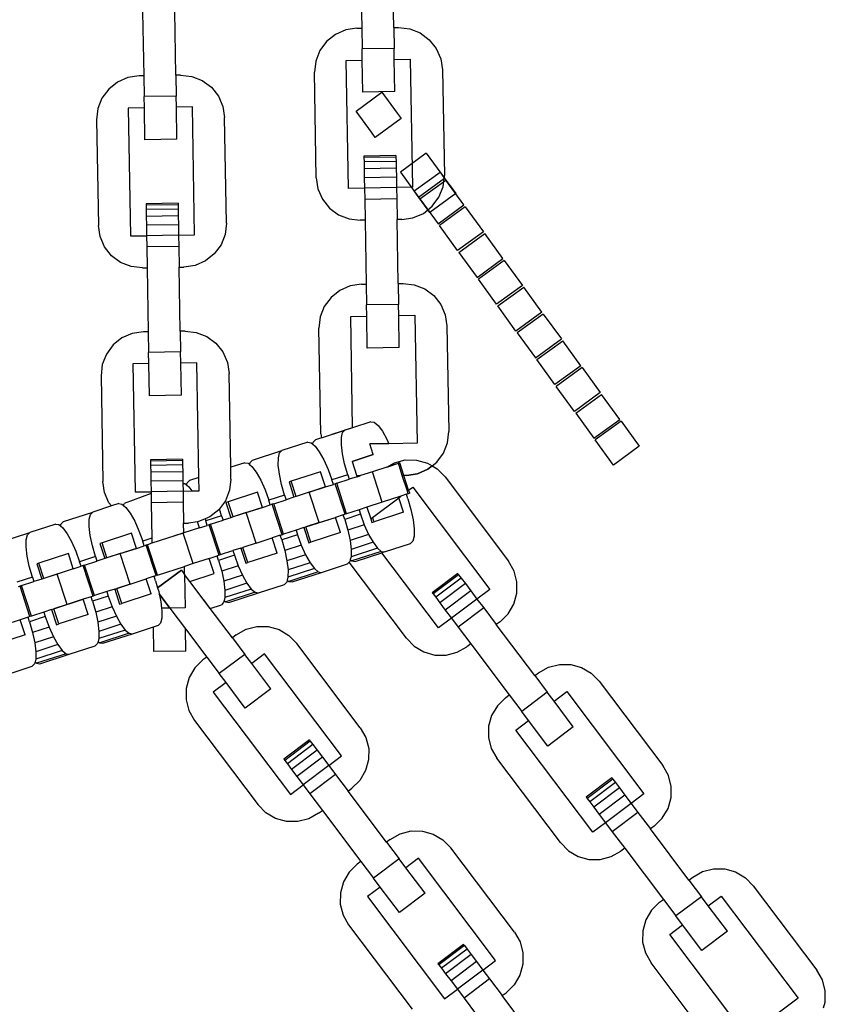
# Model space of a CAD drawing. Units: centimetres. Extents: x -11409 to 10600, y -16535 to 14169.
# Drawn here: x -975 to -871, y -12545 to -12418 of the extents above; entities that cross this region are included whole.
import ezdxf

# ---------------------------------------------------------------- set-up
doc = ezdxf.new("R2010")
doc.units = ezdxf.units.CM

msp = doc.modelspace()

# ---------------------------------------------------------------- linework, layer by layer
for p, q in [((-930.81, -12410.47), (-930.67, -12418.74)), ((-926.53, -12418.67), (-926.68, -12410.4)), ((-958.98, -12416.63), (-958.83, -12424.9)), ((-954.69, -12424.83), (-954.84, -12416.55)), ((-932.73, -12418.97), (-934.07, -12419.55)), ((-931.29, -12418.75), (-932.73, -12418.97)), ((-931.29, -12418.75), (-930.67, -12418.74)), ((-930.67, -12418.74), (-930.62, -12421.43)), ((-926.53, -12418.67), (-925.91, -12418.66)), ((-926.53, -12418.67), (-926.49, -12421.36)), ((-925.91, -12418.66), (-924.46, -12418.82)), ((-924.46, -12418.82), (-923.11, -12419.36)), ((-923.11, -12419.36), (-921.93, -12420.23)), ((-935.21, -12420.46), (-936.08, -12421.63)), ((-934.07, -12419.55), (-935.21, -12420.46)), ((-921.93, -12420.23), (-921.03, -12421.37)), ((-936.08, -12421.63), (-936.61, -12422.99)), ((-926.49, -12421.36), (-930.62, -12421.43)), ((-930.6, -12422.88), (-930.62, -12421.43)), ((-926.46, -12422.8), (-926.49, -12421.36)), ((-921.03, -12421.37), (-920.44, -12422.7)), ((-936.61, -12422.99), (-936.78, -12424.44)), ((-932.67, -12422.92), (-930.6, -12422.88)), ((-932.38, -12439.46), (-932.67, -12422.92)), ((-930.52, -12427.02), (-930.6, -12422.88)), ((-926.46, -12422.8), (-924.39, -12422.77)), ((-926.39, -12426.94), (-926.46, -12422.8)), ((-924.39, -12422.77), (-924.1, -12439.32)), ((-920.44, -12422.7), (-920.23, -12424.15)), ((-936.54, -12438.09), (-936.78, -12424.44)), ((-920.23, -12424.15), (-919.99, -12437.8)), ((-962.23, -12425.71), (-963.37, -12426.62)), ((-960.89, -12425.13), (-962.23, -12425.71)), ((-959.45, -12424.91), (-960.89, -12425.13)), ((-958.83, -12424.9), (-959.45, -12424.91)), ((-958.83, -12424.9), (-958.79, -12427.59)), ((-954.07, -12424.82), (-954.69, -12424.83)), ((-954.69, -12424.83), (-954.65, -12427.52)), ((-954.07, -12424.82), (-952.63, -12424.98)), ((-952.63, -12424.98), (-951.27, -12425.52)), ((-951.27, -12425.52), (-950.1, -12426.38)), ((-963.37, -12426.62), (-964.24, -12427.79)), ((-950.1, -12426.38), (-949.19, -12427.53)), ((-931.39, -12429.46), (-928.05, -12427.03)), ((-926.39, -12426.94), (-930.52, -12427.02)), ((-928.05, -12427.03), (-926.07, -12429.75)), ((-964.24, -12427.79), (-964.78, -12429.15)), ((-954.65, -12427.52), (-958.79, -12427.59)), ((-958.76, -12429.04), (-958.79, -12427.59)), ((-954.62, -12428.97), (-954.65, -12427.52)), ((-949.19, -12427.53), (-948.61, -12428.86)), ((-964.78, -12429.15), (-964.94, -12430.59)), ((-958.76, -12429.04), (-960.83, -12429.07)), ((-960.83, -12429.07), (-960.54, -12445.62)), ((-958.69, -12433.18), (-958.76, -12429.04)), ((-952.55, -12428.93), (-954.62, -12428.97)), ((-954.55, -12433.1), (-954.62, -12428.97)), ((-952.27, -12445.48), (-952.55, -12428.93)), ((-948.61, -12428.86), (-948.39, -12430.31)), ((-929.42, -12432.18), (-931.39, -12429.46)), ((-964.94, -12430.59), (-964.7, -12444.25)), ((-948.15, -12443.96), (-948.39, -12430.31)), ((-925.57, -12430.44), (-928.92, -12432.87)), ((-926.07, -12429.75), (-925.57, -12430.44)), ((-928.92, -12432.87), (-929.42, -12432.18)), ((-954.55, -12433.1), (-958.69, -12433.18)), ((-926.24, -12435.22), (-930.38, -12435.29)), ((-930.38, -12435.29), (-930.38, -12435.48)), ((-926.24, -12435.41), (-930.38, -12435.48)), ((-930.38, -12435.48), (-930.37, -12436.04)), ((-926.23, -12435.97), (-930.37, -12436.04)), ((-930.37, -12436.04), (-930.35, -12436.93)), ((-926.24, -12435.22), (-926.24, -12435.41)), ((-926.24, -12435.41), (-926.23, -12435.97)), ((-926.23, -12435.97), (-926.21, -12436.85)), ((-922.32, -12434.91), (-925.67, -12437.35)), ((-922.32, -12434.91), (-919.97, -12438.15)), ((-926.21, -12436.85), (-930.35, -12436.93)), ((-930.35, -12436.93), (-930.33, -12438.08)), ((-926.21, -12436.85), (-926.19, -12438.01)), ((-936.54, -12438.09), (-936.32, -12439.53)), ((-926.19, -12438.01), (-930.33, -12438.08)), ((-930.33, -12438.08), (-930.31, -12439.43)), ((-926.19, -12438.01), (-926.17, -12439.36)), ((-925.67, -12437.35), (-923.32, -12440.58)), ((-923.9, -12439.78), (-920.55, -12437.35)), ((-923.32, -12440.58), (-919.97, -12438.15)), ((-923.15, -12440.81), (-919.8, -12438.38)), ((-920.55, -12437.35), (-920.26, -12437.75)), ((-920.26, -12437.75), (-918.52, -12440.14)), ((-920.16, -12439.25), (-919.99, -12437.8)), ((-917.45, -12441.61), (-919.8, -12438.38)), ((-936.32, -12439.53), (-935.74, -12440.87)), ((-930.31, -12439.43), (-932.38, -12439.46)), ((-926.17, -12439.36), (-930.31, -12439.43)), ((-930.31, -12439.43), (-930.28, -12440.88)), ((-924.1, -12439.32), (-926.17, -12439.36)), ((-926.17, -12439.36), (-926.15, -12440.8)), ((-923.6, -12440.19), (-923.9, -12439.78)), ((-920.69, -12440.61), (-920.16, -12439.25)), ((-935.74, -12440.87), (-934.83, -12442.01)), ((-926.15, -12440.8), (-930.28, -12440.88)), ((-930.28, -12440.88), (-930.24, -12443.57)), ((-926.15, -12440.8), (-926.1, -12443.49)), ((-921.87, -12442.57), (-923.6, -12440.19)), ((-923.15, -12440.81), (-920.8, -12444.05)), ((-918.52, -12440.14), (-921.87, -12442.57)), ((-921.56, -12441.78), (-920.69, -12440.61)), ((-954.41, -12441.38), (-958.54, -12441.45)), ((-958.54, -12441.45), (-958.54, -12441.64)), ((-954.4, -12441.57), (-958.54, -12441.64)), ((-958.54, -12441.64), (-958.53, -12442.2)), ((-954.39, -12442.13), (-958.53, -12442.2)), ((-958.53, -12442.2), (-958.51, -12443.09)), ((-954.41, -12441.38), (-954.4, -12441.57)), ((-954.4, -12441.57), (-954.39, -12442.13)), ((-954.39, -12442.13), (-954.38, -12443.01)), ((-934.83, -12442.01), (-933.66, -12442.88)), ((-922.7, -12442.69), (-921.56, -12441.78)), ((-920.8, -12444.05), (-917.45, -12441.61)), ((-917.28, -12441.85), (-920.63, -12444.28)), ((-917.28, -12441.85), (-914.93, -12445.08)), ((-954.38, -12443.01), (-958.51, -12443.09)), ((-958.51, -12443.09), (-958.49, -12444.24)), ((-954.38, -12443.01), (-954.36, -12444.17)), ((-933.66, -12442.88), (-932.31, -12443.41)), ((-932.31, -12443.41), (-930.86, -12443.58)), ((-930.24, -12443.57), (-930.86, -12443.58)), ((-930.24, -12443.57), (-930.09, -12451.84)), ((-925.48, -12443.48), (-926.1, -12443.49)), ((-925.95, -12451.77), (-926.1, -12443.49)), ((-925.48, -12443.48), (-924.04, -12443.27)), ((-924.04, -12443.27), (-922.7, -12442.69)), ((-964.49, -12445.69), (-964.7, -12444.25)), ((-954.36, -12444.17), (-958.49, -12444.24)), ((-958.49, -12444.24), (-958.47, -12445.59)), ((-954.36, -12444.17), (-954.33, -12445.52)), ((-948.15, -12443.96), (-948.32, -12445.41)), ((-918.28, -12447.51), (-920.63, -12444.28)), ((-963.91, -12447.03), (-964.49, -12445.69)), ((-960.54, -12445.62), (-958.47, -12445.59)), ((-954.33, -12445.52), (-958.47, -12445.59)), ((-958.47, -12445.59), (-958.45, -12447.04)), ((-954.33, -12445.52), (-952.27, -12445.48)), ((-954.33, -12445.52), (-954.31, -12446.96)), ((-948.32, -12445.41), (-948.85, -12446.76)), ((-914.93, -12445.08), (-918.28, -12447.51)), ((-918.11, -12447.74), (-914.76, -12445.31)), ((-912.42, -12448.54), (-914.76, -12445.31)), ((-963, -12448.17), (-963.91, -12447.03)), ((-954.31, -12446.96), (-958.45, -12447.04)), ((-958.45, -12447.04), (-958.4, -12449.72)), ((-954.31, -12446.96), (-954.26, -12449.65)), ((-948.85, -12446.76), (-949.72, -12447.94)), ((-961.83, -12449.04), (-963, -12448.17)), ((-949.72, -12447.94), (-950.86, -12448.84)), ((-918.11, -12447.74), (-915.76, -12450.98)), ((-915.76, -12450.98), (-912.42, -12448.54)), ((-912.25, -12448.78), (-915.59, -12451.21)), ((-912.25, -12448.78), (-909.9, -12452.01)), ((-960.47, -12449.57), (-961.83, -12449.04)), ((-959.02, -12449.74), (-960.47, -12449.57)), ((-959.02, -12449.74), (-958.4, -12449.72)), ((-958.4, -12449.72), (-958.25, -12458)), ((-954.26, -12449.65), (-953.64, -12449.64)), ((-954.12, -12457.93), (-954.26, -12449.65)), ((-952.2, -12449.43), (-953.64, -12449.64)), ((-950.86, -12448.84), (-952.2, -12449.43)), ((-913.25, -12454.44), (-915.59, -12451.21)), ((-932.15, -12452.07), (-933.49, -12452.65)), ((-930.71, -12451.85), (-932.15, -12452.07)), ((-930.71, -12451.85), (-930.09, -12451.84)), ((-930.09, -12451.84), (-930.04, -12454.53)), ((-925.95, -12451.77), (-925.33, -12451.76)), ((-925.95, -12451.77), (-925.91, -12454.46)), ((-925.33, -12451.76), (-923.88, -12451.92)), ((-923.88, -12451.92), (-922.53, -12452.46)), ((-922.53, -12452.46), (-921.36, -12453.32)), ((-909.9, -12452.01), (-913.25, -12454.44)), ((-913.08, -12454.67), (-909.73, -12452.24)), ((-907.38, -12455.48), (-909.73, -12452.24)), ((-934.63, -12453.56), (-935.5, -12454.73)), ((-933.49, -12452.65), (-934.63, -12453.56)), ((-921.36, -12453.32), (-920.45, -12454.47)), ((-935.5, -12454.73), (-936.03, -12456.08)), ((-925.91, -12454.46), (-930.04, -12454.53)), ((-930.02, -12455.98), (-930.04, -12454.53)), ((-925.88, -12455.91), (-925.91, -12454.46)), ((-920.45, -12454.47), (-919.87, -12455.8)), ((-910.73, -12457.91), (-913.08, -12454.67)), ((-936.03, -12456.08), (-936.2, -12457.53)), ((-932.09, -12456.01), (-930.02, -12455.98)), ((-931.84, -12470.41), (-932.09, -12456.01)), ((-929.95, -12460.11), (-930.02, -12455.98)), ((-925.88, -12455.91), (-923.81, -12455.87)), ((-925.81, -12460.04), (-925.88, -12455.91)), ((-923.81, -12455.87), (-923.52, -12472.42)), ((-919.87, -12455.8), (-919.65, -12457.24)), ((-907.38, -12455.48), (-910.73, -12457.91)), ((-907.21, -12455.71), (-910.56, -12458.14)), ((-907.21, -12455.71), (-904.86, -12458.94)), ((-935.96, -12471.19), (-936.2, -12457.53)), ((-919.65, -12457.24), (-919.41, -12470.9)), ((-961.65, -12458.81), (-962.8, -12459.71)), ((-960.32, -12458.23), (-961.65, -12458.81)), ((-958.87, -12458.01), (-960.32, -12458.23)), ((-958.25, -12458), (-958.87, -12458.01)), ((-958.25, -12458), (-958.21, -12460.69)), ((-953.5, -12457.92), (-954.12, -12457.93)), ((-954.12, -12457.93), (-954.07, -12460.62)), ((-953.5, -12457.92), (-952.05, -12458.08)), ((-952.05, -12458.08), (-950.69, -12458.62)), ((-950.69, -12458.62), (-949.52, -12459.48)), ((-910.56, -12458.14), (-908.21, -12461.37)), ((-908.21, -12461.37), (-904.86, -12458.94)), ((-962.8, -12459.71), (-963.66, -12460.89)), ((-949.52, -12459.48), (-948.61, -12460.62)), ((-925.81, -12460.04), (-929.95, -12460.11)), ((-908.04, -12461.61), (-904.69, -12459.17)), ((-902.34, -12462.41), (-904.69, -12459.17)), ((-963.66, -12460.89), (-964.2, -12462.24)), ((-954.07, -12460.62), (-958.21, -12460.69)), ((-958.18, -12462.13), (-958.21, -12460.69)), ((-954.04, -12462.06), (-954.07, -12460.62)), ((-948.61, -12460.62), (-948.03, -12461.96)), ((-964.2, -12462.24), (-964.36, -12463.69)), ((-958.18, -12462.13), (-960.25, -12462.17)), ((-960.25, -12462.17), (-959.96, -12478.72)), ((-958.11, -12466.27), (-958.18, -12462.13)), ((-951.98, -12462.03), (-954.04, -12462.06)), ((-953.97, -12466.2), (-954.04, -12462.06)), ((-951.72, -12476.87), (-951.98, -12462.03)), ((-948.03, -12461.96), (-947.81, -12463.4)), ((-905.69, -12464.84), (-908.04, -12461.61)), ((-902.34, -12462.41), (-905.69, -12464.84)), ((-902.17, -12462.64), (-905.52, -12465.07)), ((-902.17, -12462.64), (-899.83, -12465.87)), ((-964.36, -12463.69), (-964.12, -12477.35)), ((-947.6, -12475.53), (-947.81, -12463.4)), ((-903.17, -12468.31), (-905.52, -12465.07)), ((-953.97, -12466.2), (-958.11, -12466.27)), ((-899.83, -12465.87), (-903.17, -12468.31)), ((-903, -12468.54), (-899.66, -12466.11)), ((-897.31, -12469.34), (-899.66, -12466.11)), ((-903, -12468.54), (-900.66, -12471.77)), ((-931.84, -12470.41), (-934.52, -12471.28)), ((-931.84, -12470.41), (-932.84, -12470.73)), ((-929.47, -12469.64), (-931.84, -12470.41)), ((-929.47, -12469.64), (-929.06, -12469.71)), ((-929.06, -12469.71), (-928.56, -12470.13)), ((-928.56, -12470.13), (-928, -12470.88)), ((-900.66, -12471.77), (-897.31, -12469.34)), ((-897.14, -12469.57), (-900.49, -12472)), ((-897.14, -12469.57), (-894.79, -12472.8)), ((-935.96, -12471.19), (-935.88, -12471.72)), ((-935.88, -12471.72), (-932.84, -12470.73)), ((-933.3, -12472.61), (-933.29, -12471.67)), ((-933.29, -12471.67), (-933.13, -12471.03)), ((-933.13, -12471.03), (-932.84, -12470.73)), ((-928, -12470.88), (-927.42, -12471.91)), ((-919.58, -12472.35), (-919.41, -12470.9)), ((-937.62, -12472.29), (-940.98, -12473.38)), ((-937.62, -12472.29), (-937.21, -12472.35)), ((-937.21, -12472.35), (-937, -12472.53)), ((-937, -12472.53), (-936.93, -12472.27)), ((-937, -12472.53), (-936.7, -12472.78)), ((-936.93, -12472.27), (-936.64, -12471.97)), ((-936.7, -12472.78), (-936.15, -12473.53)), ((-935.88, -12471.72), (-936.64, -12471.97)), ((-933.16, -12473.78), (-933.3, -12472.61)), ((-927.17, -12472.48), (-929.61, -12472.52)), ((-929.17, -12473.89), (-929.61, -12472.52)), ((-927.42, -12471.91), (-927.17, -12472.48)), ((-923.52, -12472.42), (-927.17, -12472.48)), ((-920.11, -12473.7), (-919.58, -12472.35)), ((-898.14, -12475.24), (-900.49, -12472)), ((-894.79, -12472.8), (-898.14, -12475.24)), ((-944.79, -12474.62), (-940.98, -12473.38)), ((-941.44, -12474.32), (-941.28, -12473.68)), ((-941.28, -12473.68), (-940.98, -12473.38)), ((-936.15, -12473.53), (-935.57, -12474.56)), ((-932.88, -12475.1), (-933.16, -12473.78)), ((-929.17, -12473.89), (-931.91, -12474.78)), ((-931.91, -12474.78), (-929.17, -12473.89)), ((-920.98, -12474.88), (-920.11, -12473.7)), ((-953.83, -12474.48), (-957.97, -12474.55)), ((-957.97, -12474.55), (-957.96, -12474.74)), ((-953.82, -12474.67), (-957.96, -12474.74)), ((-957.96, -12474.74), (-957.95, -12475.3)), ((-953.82, -12475.22), (-957.95, -12475.3)), ((-957.95, -12475.3), (-957.94, -12476.18)), ((-953.83, -12474.48), (-953.82, -12474.67)), ((-953.82, -12474.67), (-953.82, -12475.22)), ((-953.82, -12475.22), (-953.8, -12476.11)), ((-945.77, -12474.94), (-947.6, -12475.53)), ((-947.58, -12477.06), (-947.6, -12475.53)), ((-945.77, -12474.94), (-945.36, -12475)), ((-945.36, -12475), (-945.15, -12475.18)), ((-945.15, -12475.18), (-945.08, -12474.91)), ((-945.15, -12475.18), (-944.85, -12475.42)), ((-945.08, -12474.91), (-944.79, -12474.62)), ((-944.85, -12475.42), (-944.29, -12476.18)), ((-941.45, -12475.25), (-941.44, -12474.32)), ((-941.31, -12476.42), (-941.45, -12475.25)), ((-935.57, -12474.56), (-935.02, -12475.8)), ((-932.48, -12476.49), (-932.88, -12475.1)), ((-931.91, -12474.78), (-931.34, -12476.55)), ((-927.3, -12475.46), (-929.29, -12476.11)), ((-927.41, -12475.5), (-926.45, -12474.96)), ((-927.3, -12475.46), (-926.45, -12474.96)), ((-927.3, -12475.46), (-925.93, -12475.02)), ((-926.45, -12474.96), (-925.04, -12474.59)), ((-926.45, -12474.96), (-925.04, -12474.59)), ((-925.75, -12474.96), (-925.93, -12475.02)), ((-925.42, -12476.59), (-925.93, -12475.02)), ((-925.22, -12476.59), (-925.75, -12474.96)), ((-925.04, -12474.59), (-923.58, -12474.6)), ((-925.04, -12474.59), (-923.58, -12474.6)), ((-923.58, -12474.6), (-922.18, -12474.99)), ((-923.58, -12474.6), (-922.18, -12474.99)), ((-922.18, -12474.99), (-921.57, -12475.35)), ((-922.18, -12474.99), (-921.57, -12475.35)), ((-922.12, -12475.78), (-921.57, -12475.35)), ((-921.57, -12475.35), (-922.12, -12475.78)), ((-921.57, -12475.35), (-920.98, -12474.88)), ((-921.57, -12475.35), (-920.92, -12475.73)), ((-953.8, -12476.11), (-957.94, -12476.18)), ((-957.94, -12476.18), (-957.92, -12477.34)), ((-953.8, -12476.11), (-953.78, -12477.27)), ((-944.29, -12476.18), (-943.72, -12477.21)), ((-941.03, -12477.75), (-941.31, -12476.42)), ((-935.99, -12476.11), (-939.79, -12477.34)), ((-935.35, -12478.08), (-935.99, -12476.11)), ((-935.02, -12475.8), (-934.52, -12477.15)), ((-932.48, -12476.49), (-934.52, -12477.15)), ((-932.48, -12476.49), (-932.29, -12477.08)), ((-931.27, -12476.75), (-932.29, -12477.08)), ((-931.34, -12476.55), (-931.03, -12476.59)), ((-931.34, -12476.55), (-931.27, -12476.75)), ((-931.27, -12476.75), (-931, -12476.66)), ((-931, -12476.66), (-931.03, -12476.59)), ((-931.03, -12476.59), (-930.84, -12476.61)), ((-931, -12476.66), (-930.84, -12476.61)), ((-929.29, -12476.11), (-930.84, -12476.61)), ((-928.01, -12480.04), (-929.29, -12476.11)), ((-924.9, -12476.58), (-925.42, -12476.59)), ((-925.22, -12476.59), (-925.42, -12476.59)), ((-924.76, -12478.62), (-925.42, -12476.59)), ((-924.9, -12476.58), (-925.22, -12476.59)), ((-924.6, -12478.5), (-925.22, -12476.59)), ((-924.9, -12476.58), (-923.46, -12476.37)), ((-923.46, -12476.37), (-924.9, -12476.58)), ((-923.46, -12476.37), (-922.12, -12475.78)), ((-922.12, -12475.78), (-923.46, -12476.37)), ((-920.92, -12475.73), (-919.9, -12476.77)), ((-919.9, -12476.77), (-911.68, -12487.68)), ((-963.91, -12478.79), (-964.12, -12477.35)), ((-953.78, -12477.27), (-957.92, -12477.34)), ((-957.92, -12477.34), (-957.89, -12478.69)), ((-953.78, -12477.27), (-953.77, -12477.61)), ((-953.77, -12477.61), (-953.51, -12477.65)), ((-953.77, -12477.61), (-953.76, -12478.62)), ((-953.51, -12477.65), (-953.3, -12477.82)), ((-953.3, -12477.82), (-953.23, -12477.56)), ((-953.3, -12477.82), (-953, -12478.07)), ((-953.23, -12477.56), (-952.93, -12477.26)), ((-953, -12478.07), (-952.61, -12478.59)), ((-951.72, -12476.87), (-952.93, -12477.26)), ((-951.69, -12478.58), (-951.72, -12476.87)), ((-947.58, -12477.06), (-947.74, -12478.51)), ((-943.72, -12477.21), (-943.16, -12478.44)), ((-940.63, -12479.14), (-941.03, -12477.75)), ((-939.79, -12477.34), (-940.06, -12477.43)), ((-940.06, -12477.43), (-939.42, -12479.4)), ((-939.15, -12479.31), (-939.79, -12477.34)), ((-935.35, -12478.08), (-939.15, -12479.31)), ((-937.44, -12478.76), (-935.35, -12478.08)), ((-935.35, -12478.08), (-934.33, -12477.75)), ((-934.33, -12477.75), (-934.52, -12477.15)), ((-934.08, -12477.66), (-934.33, -12477.75)), ((-933.9, -12477.6), (-934.08, -12477.66)), ((-932.8, -12481.6), (-934.08, -12477.66)), ((-933.9, -12477.6), (-932.29, -12477.08)), ((-932.62, -12481.54), (-933.9, -12477.6)), ((-963.33, -12480.13), (-963.91, -12478.79)), ((-957.89, -12478.94), (-961.38, -12480.21)), ((-959.96, -12478.72), (-957.89, -12478.69)), ((-953.76, -12478.62), (-957.89, -12478.69)), ((-957.89, -12478.69), (-957.87, -12480.13)), ((-953.76, -12478.62), (-952.61, -12478.59)), ((-953.76, -12478.62), (-953.73, -12480.06)), ((-952.61, -12478.59), (-951.69, -12478.58)), ((-947.74, -12478.51), (-948.27, -12479.86)), ((-944.14, -12478.76), (-947.94, -12479.99)), ((-943.5, -12480.72), (-944.14, -12478.76)), ((-943.16, -12478.44), (-942.67, -12479.8)), ((-940.63, -12479.14), (-942.67, -12479.8)), ((-940.63, -12479.14), (-940.44, -12479.73)), ((-939.15, -12479.31), (-939.42, -12479.4)), ((-937.44, -12478.76), (-939.15, -12479.31)), ((-936.16, -12482.69), (-937.44, -12478.76)), ((-925.61, -12479.26), (-928.01, -12480.04)), ((-925.89, -12479.47), (-925.61, -12479.26)), ((-924.9, -12479.03), (-925.61, -12479.26)), ((-924.65, -12478.95), (-924.9, -12479.03)), ((-924.71, -12479.62), (-924.9, -12479.03)), ((-924.76, -12478.62), (-924.6, -12478.5)), ((-924.65, -12478.95), (-924.76, -12478.62)), ((-924.47, -12478.89), (-924.65, -12478.95)), ((-924.6, -12478.5), (-924.08, -12478.11)), ((-924.47, -12478.89), (-924.6, -12478.5)), ((-924.08, -12478.11), (-914.12, -12491.33)), ((-963, -12480.53), (-965.43, -12481.32)), ((-963, -12480.53), (-963.33, -12480.13)), ((-962.07, -12480.23), (-963, -12480.53)), ((-962.07, -12480.23), (-961.65, -12480.3)), ((-961.65, -12480.3), (-961.45, -12480.47)), ((-961.45, -12480.47), (-961.38, -12480.21)), ((-961.45, -12480.47), (-961.15, -12480.72)), ((-953.73, -12480.06), (-957.87, -12480.13)), ((-957.87, -12480.13), (-957.79, -12484.71)), ((-953.73, -12480.06), (-953.68, -12482.75)), ((-948.27, -12479.86), (-949.04, -12480.89)), ((-947.94, -12479.99), (-948.21, -12480.08)), ((-948.21, -12480.08), (-947.57, -12482.05)), ((-947.3, -12481.96), (-947.94, -12479.99)), ((-943.5, -12480.72), (-942.48, -12480.39)), ((-942.48, -12480.39), (-942.67, -12479.8)), ((-942.23, -12480.31), (-942.48, -12480.39)), ((-942.04, -12480.25), (-942.23, -12480.31)), ((-940.95, -12484.25), (-942.23, -12480.31)), ((-942.04, -12480.25), (-940.44, -12479.73)), ((-940.77, -12484.19), (-942.04, -12480.25)), ((-939.42, -12479.4), (-940.44, -12479.73)), ((-928.01, -12480.04), (-930, -12480.69)), ((-929.26, -12482.01), (-925.89, -12479.47)), ((-925.28, -12481.33), (-925.89, -12479.47)), ((-924.71, -12479.62), (-924.31, -12481.01)), ((-969.23, -12482.56), (-965.43, -12481.32)), ((-965.89, -12482.26), (-965.73, -12481.62)), ((-965.73, -12481.62), (-965.43, -12481.32)), ((-961.15, -12480.72), (-960.59, -12481.47)), ((-960.59, -12481.47), (-960.01, -12482.5)), ((-948.78, -12481.79), (-950.82, -12482.45)), ((-949.14, -12481.03), (-950.28, -12481.94)), ((-949.04, -12480.89), (-949.14, -12481.03)), ((-948.78, -12481.79), (-949.04, -12480.89)), ((-948.78, -12481.79), (-948.59, -12482.38)), ((-943.5, -12480.72), (-947.3, -12481.96)), ((-945.59, -12481.4), (-947.3, -12481.96)), ((-945.59, -12481.4), (-943.5, -12480.72)), ((-944.31, -12485.34), (-945.59, -12481.4)), ((-933.05, -12481.68), (-934.07, -12482.01)), ((-933.05, -12481.68), (-932.8, -12481.6)), ((-932.86, -12482.27), (-933.05, -12481.68)), ((-930.82, -12481.61), (-932.86, -12482.27)), ((-932.62, -12481.54), (-932.8, -12481.6)), ((-931.01, -12481.02), (-932.62, -12481.54)), ((-930, -12480.69), (-931.01, -12481.02)), ((-931.01, -12481.02), (-930.82, -12481.61)), ((-930.82, -12481.61), (-930.33, -12482.97)), ((-930, -12480.69), (-929.51, -12482.2)), ((-925.28, -12481.33), (-929.08, -12482.57)), ((-924.31, -12481.01), (-924.03, -12482.34)), ((-970.22, -12482.88), (-973.58, -12483.97)), ((-970.22, -12482.88), (-969.8, -12482.94)), ((-969.8, -12482.94), (-969.59, -12483.12)), ((-969.59, -12483.12), (-969.53, -12482.86)), ((-969.59, -12483.12), (-969.3, -12483.37)), ((-969.53, -12482.86), (-969.23, -12482.56)), ((-965.9, -12483.2), (-965.89, -12482.26)), ((-960.01, -12482.5), (-959.46, -12483.74)), ((-953.68, -12482.75), (-953.06, -12482.74)), ((-953.66, -12484.03), (-953.68, -12482.75)), ((-951.91, -12482.57), (-953.06, -12482.74)), ((-951.62, -12482.52), (-951.91, -12482.57)), ((-951.65, -12483.37), (-951.91, -12482.57)), ((-951.65, -12483.37), (-950.63, -12483.04)), ((-950.9, -12482.21), (-951.62, -12482.52)), ((-950.28, -12481.94), (-950.9, -12482.21)), ((-950.9, -12482.21), (-950.82, -12482.45)), ((-950.63, -12483.04), (-950.82, -12482.45)), ((-950.37, -12482.96), (-950.63, -12483.04)), ((-950.19, -12482.9), (-950.37, -12482.96)), ((-949.1, -12486.89), (-950.37, -12482.96)), ((-950.19, -12482.9), (-948.59, -12482.38)), ((-948.91, -12486.83), (-950.19, -12482.9)), ((-947.57, -12482.05), (-948.59, -12482.38)), ((-947.3, -12481.96), (-947.57, -12482.05)), ((-937.87, -12483.25), (-934.07, -12482.01)), ((-936.16, -12482.69), (-937.87, -12483.25)), ((-936.16, -12482.69), (-934.07, -12482.01)), ((-933.43, -12483.98), (-934.07, -12482.01)), ((-932.86, -12482.27), (-932.46, -12483.66)), ((-930.33, -12482.97), (-932.46, -12483.66)), ((-930.33, -12482.97), (-929.78, -12484.21)), ((-929.51, -12482.2), (-929.26, -12482.01)), ((-929.51, -12482.2), (-929.36, -12482.66)), ((-929.36, -12482.66), (-929.08, -12482.57)), ((-929.08, -12482.57), (-929.26, -12482.01)), ((-924.03, -12482.34), (-923.89, -12483.51)), ((-977.38, -12485.21), (-973.58, -12483.97)), ((-974.03, -12484.91), (-973.87, -12484.27)), ((-973.87, -12484.27), (-973.58, -12483.97)), ((-969.3, -12483.37), (-968.74, -12484.12)), ((-968.74, -12484.12), (-968.16, -12485.15)), ((-965.76, -12484.37), (-965.9, -12483.2)), ((-965.48, -12485.69), (-965.76, -12484.37)), ((-960.43, -12484.05), (-964.23, -12485.29)), ((-959.79, -12486.02), (-960.43, -12484.05)), ((-959.46, -12483.74), (-958.97, -12485.1)), ((-953.74, -12484.05), (-957.78, -12485.36)), ((-953.66, -12484.03), (-954.99, -12484.46)), ((-953.66, -12484.03), (-953.74, -12484.05)), ((-952.46, -12487.99), (-953.74, -12484.05)), ((-951.65, -12483.37), (-953.66, -12484.03)), ((-951.65, -12483.37), (-953.66, -12484.03)), ((-941.2, -12484.33), (-942.22, -12484.66)), ((-941.2, -12484.33), (-940.95, -12484.25)), ((-941.01, -12484.92), (-941.2, -12484.33)), ((-938.97, -12484.26), (-941.01, -12484.92)), ((-940.77, -12484.19), (-940.95, -12484.25)), ((-939.16, -12483.67), (-940.77, -12484.19)), ((-938.14, -12483.34), (-939.16, -12483.67)), ((-939.16, -12483.67), (-938.97, -12484.26)), ((-938.97, -12484.26), (-938.48, -12485.62)), ((-938.14, -12483.34), (-937.87, -12483.25)), ((-938.14, -12483.34), (-937.5, -12485.3)), ((-937.23, -12485.21), (-937.87, -12483.25)), ((-933.43, -12483.98), (-937.23, -12485.21)), ((-932.46, -12483.66), (-932.18, -12484.99)), ((-929.78, -12484.21), (-932.18, -12484.99)), ((-929.78, -12484.21), (-929.2, -12485.23)), ((-923.9, -12484.45), (-924.06, -12485.09)), ((-923.89, -12483.51), (-923.9, -12484.45)), ((-974.04, -12485.84), (-974.03, -12484.91)), ((-968.16, -12485.15), (-967.61, -12486.39)), ((-965.08, -12487.08), (-965.48, -12485.69)), ((-964.23, -12485.29), (-964.51, -12485.37)), ((-964.51, -12485.37), (-963.87, -12487.34)), ((-963.59, -12487.25), (-964.23, -12485.29)), ((-959.79, -12486.02), (-958.78, -12485.69)), ((-957.79, -12484.71), (-958.97, -12485.1)), ((-958.78, -12485.69), (-958.97, -12485.1)), ((-958.52, -12485.61), (-958.78, -12485.69)), ((-958.34, -12485.55), (-958.52, -12485.61)), ((-957.24, -12489.54), (-958.52, -12485.61)), ((-957.78, -12485.36), (-958.34, -12485.55)), ((-957.06, -12489.48), (-958.34, -12485.55)), ((-957.79, -12484.71), (-957.78, -12485.36)), ((-944.31, -12485.34), (-946.02, -12485.89)), ((-944.31, -12485.34), (-942.22, -12484.66)), ((-941.58, -12486.63), (-942.22, -12484.66)), ((-941.01, -12484.92), (-940.61, -12486.31)), ((-938.48, -12485.62), (-940.61, -12486.31)), ((-938.48, -12485.62), (-937.92, -12486.85)), ((-937.5, -12485.3), (-937.23, -12485.21)), ((-932.18, -12484.99), (-932.04, -12486.16)), ((-929.2, -12485.23), (-932.04, -12486.16)), ((-929.2, -12485.23), (-928.64, -12485.99)), ((-927.72, -12486.47), (-924.36, -12485.38)), ((-924.06, -12485.09), (-924.36, -12485.38)), ((-973.91, -12487.01), (-974.04, -12485.84)), ((-968.58, -12486.7), (-972.38, -12487.93)), ((-967.94, -12488.67), (-968.58, -12486.7)), ((-967.61, -12486.39), (-967.12, -12487.75)), ((-959.79, -12486.02), (-963.59, -12487.25)), ((-961.88, -12486.7), (-963.59, -12487.25)), ((-961.88, -12486.7), (-959.79, -12486.02)), ((-960.6, -12490.63), (-961.88, -12486.7)), ((-950.37, -12487.31), (-949.35, -12486.98)), ((-949.1, -12486.89), (-949.35, -12486.98)), ((-949.16, -12487.57), (-949.35, -12486.98)), ((-947.12, -12486.9), (-949.16, -12487.57)), ((-948.91, -12486.83), (-949.1, -12486.89)), ((-948.91, -12486.83), (-947.31, -12486.31)), ((-946.29, -12485.98), (-947.31, -12486.31)), ((-947.31, -12486.31), (-947.12, -12486.9)), ((-947.12, -12486.9), (-946.63, -12488.26)), ((-946.29, -12485.98), (-946.02, -12485.89)), ((-946.29, -12485.98), (-945.65, -12487.95)), ((-945.38, -12487.86), (-946.02, -12485.89)), ((-941.58, -12486.63), (-945.38, -12487.86)), ((-940.61, -12486.31), (-940.33, -12487.63)), ((-937.92, -12486.85), (-940.33, -12487.63)), ((-937.92, -12486.85), (-937.35, -12487.88)), ((-928.64, -12485.99), (-932.05, -12487.1)), ((-932.04, -12486.16), (-932.05, -12487.1)), ((-928.14, -12486.41), (-931.94, -12487.64)), ((-931.52, -12487.71), (-928.05, -12486.58)), ((-928.64, -12485.99), (-928.14, -12486.41)), ((-928.14, -12486.41), (-927.72, -12486.47)), ((-927.72, -12486.47), (-928.05, -12486.58)), ((-920.73, -12496.31), (-928.05, -12486.58)), ((-973.63, -12488.34), (-973.91, -12487.01)), ((-972.38, -12487.93), (-972.66, -12488.02)), ((-972.66, -12488.02), (-972.02, -12489.99)), ((-971.74, -12489.9), (-972.38, -12487.93)), ((-965.08, -12487.08), (-967.12, -12487.75)), ((-966.92, -12488.34), (-967.12, -12487.75)), ((-966.67, -12488.25), (-966.92, -12488.34)), ((-966.49, -12488.19), (-966.67, -12488.25)), ((-965.39, -12492.19), (-966.67, -12488.25)), ((-966.49, -12488.19), (-964.89, -12487.67)), ((-965.21, -12492.13), (-966.49, -12488.19)), ((-965.08, -12487.08), (-964.89, -12487.67)), ((-963.87, -12487.34), (-964.89, -12487.67)), ((-963.59, -12487.25), (-963.87, -12487.34)), ((-952.46, -12487.99), (-953.59, -12488.35)), ((-950.37, -12487.31), (-952.46, -12487.99)), ((-949.73, -12489.27), (-950.37, -12487.31)), ((-949.16, -12487.57), (-948.76, -12488.96)), ((-946.63, -12488.26), (-948.76, -12488.96)), ((-946.63, -12488.26), (-946.07, -12489.5)), ((-945.65, -12487.95), (-945.38, -12487.86)), ((-940.33, -12487.63), (-940.19, -12488.81)), ((-937.35, -12487.88), (-940.19, -12488.81)), ((-937.35, -12487.88), (-936.79, -12488.63)), ((-935.87, -12489.12), (-932.51, -12488.03)), ((-932.3, -12487.82), (-932.51, -12488.03)), ((-932.21, -12487.73), (-932.3, -12487.82)), ((-924.9, -12497.64), (-932.3, -12487.82)), ((-932.15, -12487.47), (-932.21, -12487.73)), ((-932.05, -12487.1), (-932.15, -12487.47)), ((-932.15, -12487.47), (-931.94, -12487.64)), ((-931.94, -12487.64), (-931.52, -12487.71)), ((-910.96, -12488.95), (-911.68, -12487.68)), ((-973.23, -12489.73), (-973.63, -12488.34)), ((-967.94, -12488.67), (-971.74, -12489.9)), ((-970.03, -12489.35), (-971.74, -12489.9)), ((-967.94, -12488.67), (-970.03, -12489.35)), ((-968.75, -12493.28), (-970.03, -12489.35)), ((-967.94, -12488.67), (-966.92, -12488.34)), ((-957.5, -12489.62), (-957.24, -12489.54)), ((-957.06, -12489.48), (-957.24, -12489.54)), ((-957.06, -12489.48), (-953.59, -12488.35)), ((-953.98, -12488.83), (-957.04, -12491.13)), ((-957.04, -12491.13), (-953.98, -12488.83)), ((-953.98, -12488.83), (-953.57, -12489.38)), ((-953.98, -12488.83), (-953.57, -12489.38)), ((-953.71, -12488.39), (-953.59, -12488.35)), ((-953.57, -12489.38), (-953.59, -12488.35)), ((-952.87, -12490.3), (-953.57, -12489.38)), ((-953.57, -12489.38), (-953.49, -12493.71)), ((-953.57, -12489.38), (-953.49, -12493.71)), ((-952.87, -12490.3), (-949.73, -12489.27)), ((-948.76, -12488.96), (-948.48, -12490.28)), ((-946.07, -12489.5), (-948.48, -12490.28)), ((-946.07, -12489.5), (-945.5, -12490.53)), ((-936.79, -12488.63), (-940.2, -12489.74)), ((-940.19, -12488.81), (-940.2, -12489.74)), ((-936.28, -12489.06), (-940.09, -12490.29)), ((-939.67, -12490.36), (-935.87, -12489.12)), ((-936.79, -12488.63), (-936.28, -12489.06)), ((-936.28, -12489.06), (-935.87, -12489.12)), ((-918.26, -12489.27), (-921.56, -12491.76)), ((-918.14, -12489.42), (-921.45, -12491.91)), ((-918.26, -12489.27), (-918.14, -12489.42)), ((-918.14, -12489.42), (-917.81, -12489.86)), ((-910.6, -12490.36), (-910.96, -12488.95)), ((-973.23, -12489.73), (-975.26, -12490.39)), ((-974.64, -12490.84), (-973.03, -12490.32)), ((-973.23, -12489.73), (-973.03, -12490.32)), ((-972.02, -12489.99), (-973.03, -12490.32)), ((-971.74, -12489.9), (-972.02, -12489.99)), ((-962.32, -12491.19), (-958.51, -12489.95)), ((-960.6, -12490.63), (-962.32, -12491.19)), ((-960.6, -12490.63), (-958.51, -12489.95)), ((-957.5, -12489.62), (-958.51, -12489.95)), ((-957.88, -12491.92), (-958.51, -12489.95)), ((-957.3, -12490.21), (-957.5, -12489.62)), ((-957.3, -12490.21), (-957.04, -12491.13)), ((-950.24, -12493.79), (-952.87, -12490.3)), ((-948.48, -12490.28), (-948.34, -12491.45)), ((-945.5, -12490.53), (-948.34, -12491.45)), ((-945.5, -12490.53), (-944.94, -12491.28)), ((-944.02, -12491.77), (-940.66, -12490.68)), ((-940.36, -12490.38), (-940.66, -12490.68)), ((-940.29, -12490.12), (-940.36, -12490.38)), ((-940.2, -12489.74), (-940.29, -12490.12)), ((-940.29, -12490.12), (-940.09, -12490.29)), ((-940.09, -12490.29), (-939.67, -12490.36)), ((-917.81, -12489.86), (-921.11, -12492.35)), ((-917.27, -12490.57), (-920.58, -12493.06)), ((-917.81, -12489.86), (-917.27, -12490.57)), ((-917.27, -12490.57), (-916.58, -12491.5)), ((-910.61, -12491.82), (-910.6, -12490.36)), ((-974.82, -12490.9), (-975.07, -12490.98)), ((-974.64, -12490.84), (-974.82, -12490.9)), ((-973.54, -12494.84), (-974.82, -12490.9)), ((-973.36, -12494.78), (-974.64, -12490.84)), ((-963.61, -12491.61), (-965.21, -12492.13)), ((-962.59, -12491.28), (-963.61, -12491.61)), ((-963.61, -12491.61), (-963.42, -12492.2)), ((-962.59, -12491.28), (-962.32, -12491.19)), ((-962.59, -12491.28), (-961.95, -12493.25)), ((-961.68, -12493.16), (-962.32, -12491.19)), ((-957.88, -12491.92), (-961.68, -12493.16)), ((-957.04, -12491.13), (-956.9, -12491.6)), ((-956.9, -12491.6), (-956.84, -12491.91)), ((-956.84, -12491.91), (-956.63, -12492.93)), ((-956.84, -12491.91), (-955.46, -12493.75)), ((-955.46, -12493.75), (-956.84, -12491.91)), ((-944.94, -12491.28), (-948.35, -12492.39)), ((-948.34, -12491.45), (-948.35, -12492.39)), ((-944.43, -12491.7), (-948.23, -12492.94)), ((-947.82, -12493.01), (-944.02, -12491.77)), ((-944.94, -12491.28), (-944.43, -12491.7)), ((-944.43, -12491.7), (-944.02, -12491.77)), ((-921.56, -12491.76), (-921.45, -12491.91)), ((-921.45, -12491.91), (-921.11, -12492.35)), ((-916.58, -12491.5), (-919.88, -12493.99)), ((-916.58, -12491.5), (-915.77, -12492.57)), ((-914.12, -12491.33), (-915.77, -12492.57)), ((-911, -12493.22), (-910.61, -12491.82)), ((-970.46, -12493.84), (-966.66, -12492.6)), ((-968.75, -12493.28), (-970.46, -12493.84)), ((-966.66, -12492.6), (-968.75, -12493.28)), ((-965.64, -12492.27), (-966.66, -12492.6)), ((-966.02, -12494.57), (-966.66, -12492.6)), ((-965.39, -12492.19), (-965.64, -12492.27)), ((-965.45, -12492.86), (-965.64, -12492.27)), ((-963.42, -12492.2), (-965.45, -12492.86)), ((-965.45, -12492.86), (-965.05, -12494.25)), ((-965.21, -12492.13), (-965.39, -12492.19)), ((-963.42, -12492.2), (-962.92, -12493.56)), ((-961.95, -12493.25), (-961.68, -12493.16)), ((-956.63, -12492.93), (-956.53, -12493.77)), ((-950.24, -12493.79), (-951.07, -12492.69)), ((-950.24, -12493.79), (-948.81, -12493.33)), ((-948.51, -12493.03), (-948.81, -12493.33)), ((-948.44, -12492.76), (-948.51, -12493.03)), ((-948.35, -12492.39), (-948.44, -12492.76)), ((-948.44, -12492.76), (-948.23, -12492.94)), ((-948.23, -12492.94), (-947.82, -12493.01)), ((-921.11, -12492.35), (-920.58, -12493.06)), ((-920.58, -12493.06), (-919.88, -12493.99)), ((-915.77, -12492.57), (-919.07, -12495.06)), ((-915.77, -12492.57), (-914.9, -12493.73)), ((-911.74, -12494.48), (-911, -12493.22)), ((-971.76, -12494.26), (-973.36, -12494.78)), ((-970.74, -12493.93), (-971.76, -12494.26)), ((-971.76, -12494.26), (-971.56, -12494.85)), ((-970.74, -12493.93), (-970.46, -12493.84)), ((-970.74, -12493.93), (-970.1, -12495.89)), ((-969.83, -12495.8), (-970.46, -12493.84)), ((-966.02, -12494.57), (-969.83, -12495.8)), ((-962.92, -12493.56), (-965.05, -12494.25)), ((-965.05, -12494.25), (-964.77, -12495.58)), ((-962.92, -12493.56), (-962.37, -12494.8)), ((-955.46, -12493.75), (-956.53, -12493.77)), ((-956.53, -12493.77), (-956.49, -12494.1)), ((-956.49, -12494.1), (-956.5, -12495.04)), ((-953.49, -12493.71), (-955.46, -12493.75)), ((-953.49, -12493.71), (-955.46, -12493.75)), ((-955.46, -12493.75), (-953.45, -12496.42)), ((-955.46, -12493.75), (-954.38, -12495.18)), ((-947.38, -12497.58), (-950.24, -12493.79)), ((-919.88, -12493.99), (-919.07, -12495.06)), ((-914.9, -12493.73), (-918.2, -12496.22)), ((-914.9, -12493.73), (-913.28, -12495.88)), ((-912.78, -12495.5), (-911.74, -12494.48)), ((-974.81, -12495.25), (-976.9, -12495.93)), ((-973.79, -12494.92), (-974.81, -12495.25)), ((-974.17, -12497.22), (-974.81, -12495.25)), ((-973.54, -12494.84), (-973.79, -12494.92)), ((-973.6, -12495.51), (-973.79, -12494.92)), ((-971.56, -12494.85), (-973.6, -12495.51)), ((-973.6, -12495.51), (-973.2, -12496.9)), ((-973.36, -12494.78), (-973.54, -12494.84)), ((-971.56, -12494.85), (-971.07, -12496.21)), ((-970.1, -12495.89), (-969.83, -12495.8)), ((-962.37, -12494.8), (-964.77, -12495.58)), ((-964.77, -12495.58), (-964.64, -12496.75)), ((-961.79, -12495.83), (-964.64, -12496.75)), ((-962.37, -12494.8), (-961.79, -12495.83)), ((-961.79, -12495.83), (-961.23, -12496.58)), ((-956.66, -12495.68), (-956.95, -12495.97)), ((-956.5, -12495.04), (-956.66, -12495.68)), ((-954.38, -12495.18), (-953.45, -12496.42)), ((-919.07, -12495.06), (-920.73, -12496.31)), ((-919.07, -12495.06), (-918.2, -12496.22)), ((-912.78, -12495.5), (-913.28, -12495.88)), ((-908.3, -12502.48), (-913.28, -12495.88)), ((-971.07, -12496.21), (-973.2, -12496.9)), ((-973.2, -12496.9), (-972.92, -12498.22)), ((-971.07, -12496.21), (-970.52, -12497.44)), ((-961.23, -12496.58), (-964.65, -12497.69)), ((-964.64, -12496.75), (-964.65, -12497.69)), ((-960.73, -12497), (-964.53, -12498.23)), ((-964.12, -12498.3), (-960.31, -12497.07)), ((-961.23, -12496.58), (-960.73, -12497)), ((-960.73, -12497), (-960.31, -12497.07)), ((-960.31, -12497.07), (-957.59, -12496.18)), ((-957.59, -12496.18), (-956.95, -12495.97)), ((-957.53, -12499.37), (-957.59, -12496.18)), ((-953.45, -12496.42), (-950.69, -12500.07)), ((-953.39, -12499.3), (-953.45, -12496.42)), ((-946.89, -12497.21), (-945.62, -12496.49)), ((-945.62, -12496.49), (-944.21, -12496.13)), ((-944.21, -12496.13), (-942.75, -12496.14)), ((-942.75, -12496.14), (-941.34, -12496.53)), ((-941.34, -12496.53), (-940.09, -12497.27)), ((-918.2, -12496.22), (-916.58, -12498.37)), ((-974.17, -12497.22), (-977.97, -12498.45)), ((-970.52, -12497.44), (-972.92, -12498.22)), ((-972.92, -12498.22), (-972.78, -12499.4)), ((-970.52, -12497.44), (-969.94, -12498.47)), ((-964.8, -12498.32), (-965.1, -12498.62)), ((-964.74, -12498.06), (-964.8, -12498.32)), ((-964.65, -12497.69), (-964.74, -12498.06)), ((-964.74, -12498.06), (-964.53, -12498.23)), ((-964.53, -12498.23), (-964.12, -12498.3)), ((-946.89, -12497.21), (-947.38, -12497.58)), ((-947.38, -12497.58), (-945.77, -12499.73)), ((-940.09, -12497.27), (-939.06, -12498.31)), ((-930.85, -12509.22), (-939.06, -12498.31)), ((-924.9, -12497.64), (-923.88, -12498.68)), ((-916.58, -12498.37), (-917.08, -12498.74)), ((-916.58, -12498.37), (-911.6, -12504.98)), ((-969.38, -12499.22), (-972.79, -12500.33)), ((-972.78, -12499.4), (-972.79, -12500.33)), ((-969.94, -12498.47), (-972.78, -12499.4)), ((-968.88, -12499.65), (-972.68, -12500.88)), ((-972.26, -12500.95), (-968.46, -12499.71)), ((-969.94, -12498.47), (-969.38, -12499.22)), ((-969.38, -12499.22), (-968.88, -12499.65)), ((-968.88, -12499.65), (-968.46, -12499.71)), ((-968.46, -12499.71), (-965.1, -12498.62)), ((-953.39, -12499.3), (-957.53, -12499.37)), ((-943.24, -12499.64), (-944.89, -12500.89)), ((-933.28, -12512.86), (-943.24, -12499.64)), ((-923.88, -12498.68), (-922.62, -12499.42)), ((-922.62, -12499.42), (-921.22, -12499.81)), ((-919.76, -12499.82), (-918.35, -12499.46)), ((-918.35, -12499.46), (-917.08, -12498.74)), ((-972.95, -12500.97), (-973.25, -12501.27)), ((-972.89, -12500.71), (-972.95, -12500.97)), ((-972.79, -12500.33), (-972.89, -12500.71)), ((-972.89, -12500.71), (-972.68, -12500.88)), ((-972.68, -12500.88), (-972.26, -12500.95)), ((-951.18, -12500.45), (-952.22, -12501.47)), ((-950.69, -12500.07), (-951.18, -12500.45)), ((-950.69, -12500.07), (-949.07, -12502.22)), ((-945.77, -12499.73), (-949.07, -12502.22)), ((-944.89, -12500.89), (-945.77, -12499.73)), ((-942.4, -12504.19), (-944.89, -12500.89)), ((-921.22, -12499.81), (-919.76, -12499.82)), ((-976.61, -12502.36), (-973.25, -12501.27)), ((-952.22, -12501.47), (-952.96, -12502.73)), ((-948.2, -12503.38), (-949.07, -12502.22)), ((-908.3, -12502.48), (-907.8, -12502.11)), ((-907.8, -12502.11), (-906.53, -12501.39)), ((-906.53, -12501.39), (-905.12, -12501.03)), ((-905.12, -12501.03), (-903.66, -12501.04)), ((-903.66, -12501.04), (-902.26, -12501.43)), ((-902.26, -12501.43), (-901, -12502.17)), ((-901, -12502.17), (-899.98, -12503.21)), ((-952.96, -12502.73), (-953.35, -12504.13)), ((-948.2, -12503.38), (-949.85, -12504.62)), ((-945.71, -12506.68), (-948.2, -12503.38)), ((-908.3, -12502.48), (-906.68, -12504.63)), ((-899.98, -12503.21), (-891.76, -12514.12)), ((-953.35, -12504.13), (-953.37, -12505.59)), ((-949.85, -12504.62), (-939.89, -12517.84)), ((-942.4, -12504.19), (-945.71, -12506.68)), ((-906.68, -12504.63), (-909.98, -12507.12)), ((-905.81, -12505.79), (-906.68, -12504.63)), ((-905.81, -12505.79), (-904.16, -12504.54)), ((-904.16, -12504.54), (-894.19, -12517.76)), ((-953.37, -12505.59), (-953, -12507)), ((-912.1, -12505.35), (-913.14, -12506.37)), ((-912.1, -12505.35), (-911.6, -12504.98)), ((-911.6, -12504.98), (-909.98, -12507.12)), ((-903.32, -12509.09), (-905.81, -12505.79)), ((-953, -12507), (-952.28, -12508.27)), ((-913.14, -12506.37), (-913.88, -12507.63)), ((-909.11, -12508.28), (-909.98, -12507.12)), ((-952.28, -12508.27), (-944.07, -12519.18)), ((-913.88, -12507.63), (-914.27, -12509.03)), ((-910.76, -12509.52), (-909.11, -12508.28)), ((-906.62, -12511.58), (-909.11, -12508.28)), ((-930.85, -12509.22), (-930.13, -12510.48)), ((-914.27, -12509.03), (-914.28, -12510.49)), ((-900.8, -12522.74), (-910.76, -12509.52)), ((-903.32, -12509.09), (-906.62, -12511.58)), ((-937.42, -12510.8), (-940.73, -12513.29)), ((-937.31, -12510.95), (-940.61, -12513.44)), ((-937.42, -12510.8), (-937.31, -12510.95)), ((-937.31, -12510.95), (-936.97, -12511.4)), ((-930.13, -12510.48), (-929.76, -12511.9)), ((-914.28, -12510.49), (-913.92, -12511.9)), ((-936.97, -12511.4), (-940.28, -12513.89)), ((-936.44, -12512.11), (-939.74, -12514.6)), ((-936.97, -12511.4), (-936.44, -12512.11)), ((-936.44, -12512.11), (-935.74, -12513.03)), ((-929.76, -12511.9), (-929.78, -12513.35)), ((-913.92, -12511.9), (-913.2, -12513.17)), ((-940.73, -12513.29), (-940.61, -12513.44)), ((-940.61, -12513.44), (-940.28, -12513.89)), ((-935.74, -12513.03), (-939.05, -12515.52)), ((-935.74, -12513.03), (-934.93, -12514.11)), ((-934.93, -12514.11), (-933.28, -12512.86)), ((-929.78, -12513.35), (-930.17, -12514.76)), ((-904.98, -12524.08), (-913.2, -12513.17)), ((-940.28, -12513.89), (-939.74, -12514.6)), ((-939.74, -12514.6), (-939.05, -12515.52)), ((-934.93, -12514.11), (-938.24, -12516.6)), ((-934.93, -12514.11), (-934.06, -12515.26)), ((-930.17, -12514.76), (-930.91, -12516.02)), ((-891.04, -12515.39), (-891.76, -12514.12)), ((-939.05, -12515.52), (-938.24, -12516.6)), ((-934.06, -12515.26), (-937.37, -12517.75)), ((-934.06, -12515.26), (-932.44, -12517.41)), ((-930.91, -12516.02), (-931.95, -12517.04)), ((-898.34, -12515.7), (-901.64, -12518.19)), ((-898.22, -12515.86), (-901.53, -12518.35)), ((-898.34, -12515.7), (-898.22, -12515.86)), ((-898.22, -12515.86), (-897.89, -12516.3)), ((-890.68, -12516.8), (-891.04, -12515.39)), ((-939.89, -12517.84), (-938.24, -12516.6)), ((-938.24, -12516.6), (-937.37, -12517.75)), ((-932.44, -12517.41), (-931.95, -12517.04)), ((-927.46, -12524.02), (-932.44, -12517.41)), ((-897.89, -12516.3), (-901.19, -12518.79)), ((-897.35, -12517.01), (-900.66, -12519.5)), ((-897.89, -12516.3), (-897.35, -12517.01)), ((-897.35, -12517.01), (-896.66, -12517.93)), ((-890.69, -12518.26), (-890.68, -12516.8)), ((-937.37, -12517.75), (-935.75, -12519.9)), ((-901.64, -12518.19), (-901.53, -12518.35)), ((-901.53, -12518.35), (-901.19, -12518.79)), ((-901.19, -12518.79), (-900.66, -12519.5)), ((-896.66, -12517.93), (-899.96, -12520.42)), ((-896.66, -12517.93), (-895.85, -12519.01)), ((-894.19, -12517.76), (-895.85, -12519.01)), ((-891.08, -12519.66), (-890.69, -12518.26)), ((-943.04, -12520.22), (-944.07, -12519.18)), ((-936.24, -12520.28), (-935.75, -12519.9)), ((-935.75, -12519.9), (-930.77, -12526.51)), ((-900.66, -12519.5), (-899.96, -12520.42)), ((-895.85, -12519.01), (-899.15, -12521.5)), ((-895.85, -12519.01), (-894.97, -12520.16)), ((-891.82, -12520.92), (-891.08, -12519.66)), ((-941.79, -12520.96), (-943.04, -12520.22)), ((-940.38, -12521.35), (-941.79, -12520.96)), ((-938.92, -12521.36), (-940.38, -12521.35)), ((-937.51, -12520.99), (-938.92, -12521.36)), ((-936.24, -12520.28), (-937.51, -12520.99)), ((-899.96, -12520.42), (-899.15, -12521.5)), ((-894.97, -12520.16), (-898.28, -12522.66)), ((-894.97, -12520.16), (-893.36, -12522.31)), ((-892.86, -12521.94), (-891.82, -12520.92)), ((-925.7, -12522.93), (-924.29, -12522.56)), ((-924.29, -12522.56), (-922.83, -12522.58)), ((-922.83, -12522.58), (-921.42, -12522.97)), ((-899.15, -12521.5), (-900.8, -12522.74)), ((-899.15, -12521.5), (-898.28, -12522.66)), ((-892.86, -12521.94), (-893.36, -12522.31)), ((-888.38, -12528.92), (-893.36, -12522.31)), ((-926.97, -12523.65), (-927.46, -12524.02)), ((-926.97, -12523.65), (-925.7, -12522.93)), ((-921.42, -12522.97), (-920.17, -12523.71)), ((-920.17, -12523.71), (-919.14, -12524.75)), ((-898.28, -12522.66), (-896.66, -12524.8)), ((-927.46, -12524.02), (-925.84, -12526.17)), ((-910.93, -12535.65), (-919.14, -12524.75)), ((-904.98, -12524.08), (-903.96, -12525.12)), ((-903.96, -12525.12), (-902.7, -12525.86)), ((-898.43, -12525.89), (-897.16, -12525.18)), ((-896.66, -12524.8), (-897.16, -12525.18)), ((-896.66, -12524.8), (-891.68, -12531.41)), ((-925.84, -12526.17), (-929.15, -12528.66)), ((-924.97, -12527.33), (-925.84, -12526.17)), ((-923.32, -12526.08), (-924.97, -12527.33)), ((-913.36, -12539.3), (-923.32, -12526.08)), ((-902.7, -12525.86), (-901.3, -12526.25)), ((-901.3, -12526.25), (-899.84, -12526.26)), ((-899.84, -12526.26), (-898.43, -12525.89)), ((-931.26, -12526.88), (-932.3, -12527.91)), ((-930.77, -12526.51), (-931.26, -12526.88)), ((-930.77, -12526.51), (-929.15, -12528.66)), ((-922.48, -12530.63), (-924.97, -12527.33)), ((-886.61, -12527.83), (-885.2, -12527.47)), ((-885.2, -12527.47), (-883.74, -12527.48)), ((-883.74, -12527.48), (-882.34, -12527.87)), ((-932.3, -12527.91), (-933.04, -12529.16)), ((-928.28, -12529.82), (-929.15, -12528.66)), ((-888.38, -12528.92), (-887.88, -12528.55)), ((-888.38, -12528.92), (-886.76, -12531.07)), ((-887.88, -12528.55), (-886.61, -12527.83)), ((-882.34, -12527.87), (-881.08, -12528.61)), ((-881.08, -12528.61), (-880.06, -12529.65)), ((-933.04, -12529.16), (-933.43, -12530.57)), ((-928.28, -12529.82), (-929.93, -12531.06)), ((-925.79, -12533.12), (-928.28, -12529.82)), ((-880.06, -12529.65), (-871.84, -12540.55)), ((-933.43, -12530.57), (-933.44, -12532.03)), ((-929.93, -12531.06), (-919.97, -12544.28)), ((-922.48, -12530.63), (-925.79, -12533.12)), ((-892.18, -12531.79), (-891.68, -12531.41)), ((-891.68, -12531.41), (-890.06, -12533.56)), ((-886.76, -12531.07), (-890.06, -12533.56)), ((-885.89, -12532.23), (-886.76, -12531.07)), ((-885.89, -12532.23), (-884.23, -12530.98)), ((-884.23, -12530.98), (-874.27, -12544.2)), ((-933.44, -12532.03), (-933.08, -12533.44)), ((-893.22, -12532.81), (-893.96, -12534.06)), ((-892.18, -12531.79), (-893.22, -12532.81)), ((-883.4, -12535.53), (-885.89, -12532.23)), ((-933.08, -12533.44), (-932.36, -12534.71)), ((-893.96, -12534.06), (-894.35, -12535.47)), ((-889.19, -12534.72), (-890.06, -12533.56)), ((-932.36, -12534.71), (-924.14, -12545.61)), ((-890.84, -12535.96), (-889.19, -12534.72)), ((-886.7, -12538.02), (-889.19, -12534.72)), ((-910.93, -12535.65), (-910.21, -12536.92)), ((-894.35, -12535.47), (-894.36, -12536.93)), ((-882.18, -12547.46), (-890.84, -12535.96)), ((-883.4, -12535.53), (-886.7, -12538.02)), ((-917.5, -12537.24), (-920.81, -12539.73)), ((-917.39, -12537.39), (-920.69, -12539.88)), ((-917.05, -12537.84), (-920.36, -12540.33)), ((-917.5, -12537.24), (-917.39, -12537.39)), ((-917.39, -12537.39), (-917.05, -12537.84)), ((-917.05, -12537.84), (-916.52, -12538.55)), ((-910.21, -12536.92), (-909.84, -12538.33)), ((-894.36, -12536.93), (-893.99, -12538.34)), ((-916.52, -12538.55), (-919.82, -12541.04)), ((-916.52, -12538.55), (-915.82, -12539.47)), ((-909.84, -12538.33), (-909.85, -12539.79)), ((-893.99, -12538.34), (-893.28, -12539.61)), ((-920.81, -12539.73), (-920.69, -12539.88)), ((-920.69, -12539.88), (-920.36, -12540.33)), ((-920.36, -12540.33), (-919.82, -12541.04)), ((-915.82, -12539.47), (-919.12, -12541.96)), ((-915.82, -12539.47), (-915.01, -12540.55)), ((-915.01, -12540.55), (-913.36, -12539.3)), ((-909.85, -12539.79), (-910.24, -12541.2)), ((-885.06, -12550.51), (-893.28, -12539.61)), ((-919.82, -12541.04), (-919.12, -12541.96)), ((-915.01, -12540.55), (-918.31, -12543.04)), ((-914.14, -12541.7), (-917.44, -12544.19)), ((-915.01, -12540.55), (-914.14, -12541.7)), ((-914.14, -12541.7), (-912.52, -12543.85)), ((-910.24, -12541.2), (-910.98, -12542.45)), ((-871.12, -12541.82), (-871.84, -12540.55)), ((-919.12, -12541.96), (-918.31, -12543.04)), ((-910.98, -12542.45), (-912.02, -12543.48)), ((-870.76, -12543.23), (-871.12, -12541.82)), ((-919.97, -12544.28), (-918.31, -12543.04)), ((-918.31, -12543.04), (-917.44, -12544.19)), ((-917.44, -12544.19), (-915.83, -12546.34)), ((-912.52, -12543.85), (-912.02, -12543.48)), ((-907.54, -12550.46), (-912.52, -12543.85)), ((-874.27, -12544.2), (-877.18, -12546.39)), ((-870.77, -12544.69), (-870.76, -12543.23)), ((-870.97, -12545.43), (-870.77, -12544.69))]:
    msp.add_line(p, q)

doc.saveas('drawing.dxf')
